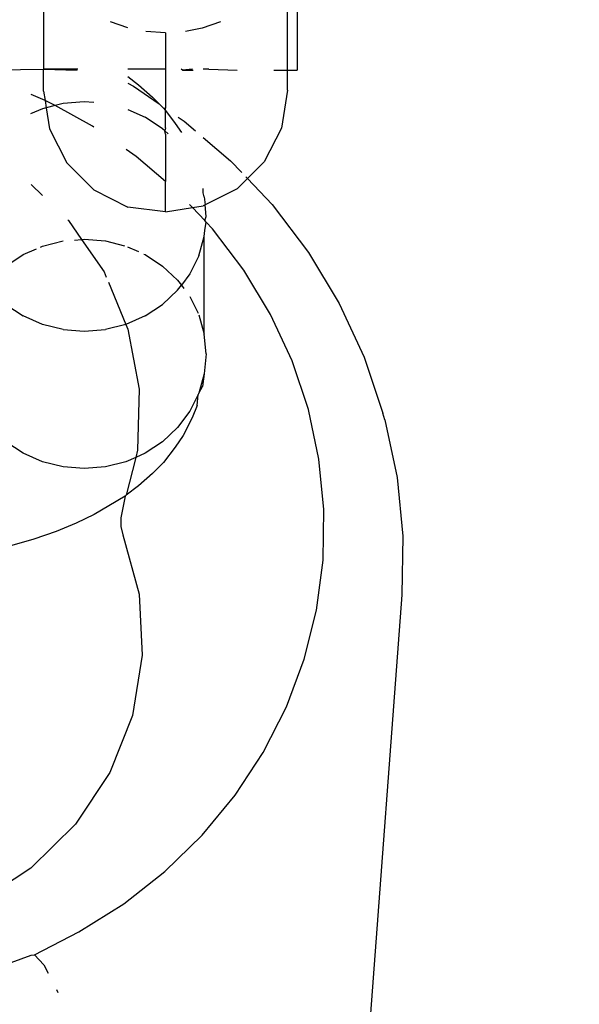
# Model space of a CAD drawing. Units: inches. Extents: x 3778 to 6796, y -3856 to -2738.
# Drawn here: x 4820 to 4821, y -3574 to -3571 of the extents above; entities that cross this region are included whole.
import ezdxf

# ---------------------------------------------------------------- set-up
doc = ezdxf.new("R2010")
doc.units = ezdxf.units.IN
doc.header["$MEASUREMENT"] = 0
doc.layers.add('VP-EQ', color=7, linetype='Continuous', true_color=0x8a3492, plot=False)
doc.layers.add('VP-HIC', color=6, linetype='Continuous')
doc.styles.get("Standard").update_dxf_attribs({"font": 'arial.ttf'})
doc.dimstyles.get("Standard").update_dxf_attribs({"dimtxt": 14, "dimasz": 20, "dimexe": 20, "dimexo": 50, "dimgap": 20, "dimtad": 0, "dimdec": 0, "dimzin": 0, "dimdsep": 46, "dimtxsty": 'Standard', "dimcen": -0.09, "dimadec": 0, "dimazin": 0, "dimtfac": 1, "dimtdec": 4, "dimtofl": 0, "dimtmove": 0, "dimatfit": 3, "dimfxl": 70, "dimfxlon": 1, "dimtolj": 1, "dimtzin": 0, "dimarcsym": 0})

# ---------------------------------------------------------------- blocks, each defined once
blk = doc.blocks.new('*D269')
at = {"layer": 'Defpoints', "color": 0}
for p in [(4653.3967, -3168.9835), (4877.5977, -3673.8278), (5666.3972, -3673.8278)]:
    blk.add_point(p, dxfattribs=at)
at = {"layer": 'VP-EQ', "color": 0, "lineweight": -2}
for p, q in [((5596.3972, -3168.9835), (5686.3972, -3168.9835)), ((5666.3972, -3188.9835), (5666.3972, -3368.059)), ((5666.3972, -3653.8278), (5666.3972, -3438.901)), ((5596.3972, -3673.8278), (5686.3972, -3673.8278))]:
    blk.add_line(p, q, dxfattribs=at)
at = {"layer": 'VP-EQ', "color": 0}
for points in [[(5669.7305, -3188.9835), (5663.0638, -3188.9835), (5666.3972, -3168.9835)], [(5663.0638, -3653.8278), (5669.7305, -3653.8278), (5666.3972, -3673.8278)]]:
    blk.add_solid(points, dxfattribs=at)
at = {"layer": 'VP-EQ', "color": 0, "insert": (5666.3972, -3403.48), "char_height": 14, "attachment_point": 5, "rotation": 90}
blk.add_mtext('\\A1;510', dxfattribs=at)
blk = doc.blocks.new('*D279')
at = {"layer": 'Defpoints', "color": 0}
for p in [(4730.3164, -2996.1981), (4828.1559, -3856.2395), (5766.8511, -3856.2395)]:
    blk.add_point(p, dxfattribs=at)
at = {"layer": 'VP-EQ', "color": 0, "lineweight": -2}
for p, q in [((5696.8511, -2996.1981), (5786.8511, -2996.1981)), ((5766.8511, -3016.1981), (5766.8511, -3365.8497)), ((5766.8511, -3836.2395), (5766.8511, -3436.7057)), ((5696.8511, -3856.2395), (5786.8511, -3856.2395))]:
    blk.add_line(p, q, dxfattribs=at)
at = {"layer": 'VP-EQ', "color": 0}
for points in [[(5770.1844, -3016.1981), (5763.5177, -3016.1981), (5766.8511, -2996.1981)], [(5763.5177, -3836.2395), (5770.1844, -3836.2395), (5766.8511, -3856.2395)]]:
    blk.add_solid(points, dxfattribs=at)
at = {"layer": 'VP-EQ', "color": 0, "insert": (5766.8511, -3401.2777), "char_height": 14, "attachment_point": 5, "rotation": 90}
blk.add_mtext('\\A1;860', dxfattribs=at)
blk = doc.blocks.new('RB1223')
at = {"layer": 'VP-EQ', "color": 0}
for p, q in [((4820.4871, -3570.8178), (4820.4871, -3571.3141)), ((4819.863, -3570.9814), (4819.863, -3571.3119)), ((4820.463, -3571.3138), (4820.463, -3571.0014)), ((4820.0704, -3571.2097), (4820.0279, -3571.1952)), ((4820.2981, -3571.1952), (4820.2533, -3571.2105)), ((4820.163, -3571.2221), (4820.1149, -3571.2189)), ((4820.2533, -3571.2105), (4820.212, -3571.2187)), ((4820.163, -3571.2221), (4820.163, -3571.3119)), ((4819.6696, -3571.3141), (4819.863, -3571.3119)), ((4819.9477, -3571.3119), (4819.863, -3571.3119)), ((4819.863, -3571.3119), (4819.9459, -3571.3141)), ((4819.863, -3571.3659), (4819.863, -3571.3119)), ((4820.163, -3571.3119), (4820.0703, -3571.3119)), ((4820.163, -3571.3119), (4820.163, -3571.4078)), ((4820.2048, -3571.3141), (4820.2015, -3571.3119)), ((4820.2297, -3571.3119), (4820.2048, -3571.3141)), ((4820.2048, -3571.3141), (4820.2312, -3571.3141)), ((4820.27, -3571.3119), (4820.2557, -3571.3119)), ((4820.27, -3571.3119), (4820.3394, -3571.3141)), ((4820.4293, -3571.3141), (4820.463, -3571.3138)), ((4820.463, -3571.3138), (4820.4871, -3571.3141)), ((4820.463, -3571.363), (4820.463, -3571.3138)), ((4820.0703, -3571.3297), (4820.0964, -3571.3498)), ((4820.0703, -3571.3459), (4820.0846, -3571.3538)), ((4820.0846, -3571.3538), (4820.1478, -3571.3973)), ((4820.0964, -3571.3498), (4820.1309, -3571.3801)), ((4820.463, -3571.363), (4820.4483, -3571.4565)), ((4819.8666, -3571.3884), (4819.8329, -3571.3742)), ((4819.863, -3571.3659), (4819.8666, -3571.3884)), ((4819.8915, -3571.4013), (4819.8666, -3571.3884)), ((4819.8666, -3571.3884), (4819.8695, -3571.4068)), ((4820.1309, -3571.3801), (4820.1478, -3571.3973)), ((4819.8604, -3571.4091), (4819.8313, -3571.4219)), ((4819.8695, -3571.4068), (4819.8604, -3571.4091)), ((4819.8915, -3571.4013), (4819.8695, -3571.4068)), ((4819.8695, -3571.4068), (4819.8777, -3571.4586)), ((4819.9109, -3571.3964), (4819.8915, -3571.4013)), ((4819.9835, -3571.4522), (4819.8915, -3571.4013)), ((4819.963, -3571.3921), (4819.9109, -3571.3964)), ((4819.9867, -3571.394), (4819.963, -3571.3921)), ((4820.0703, -3571.4112), (4820.113, -3571.4299)), ((4820.1478, -3571.3973), (4820.1578, -3571.4075)), ((4820.1578, -3571.4075), (4820.163, -3571.4129)), ((4820.1578, -3571.4075), (4820.163, -3571.4078)), ((4820.163, -3571.4129), (4820.163, -3571.4078)), ((4820.163, -3571.4558), (4820.163, -3571.4129)), ((4820.163, -3571.4129), (4820.1867, -3571.445)), ((4820.1559, -3571.4581), (4820.113, -3571.4299)), ((4820.1943, -3571.4294), (4820.2088, -3571.4394)), ((4819.8777, -3571.4586), (4819.9203, -3571.5422)), ((4819.9867, -3571.4543), (4819.9835, -3571.4522)), ((4820.1615, -3571.4635), (4820.1559, -3571.4581)), ((4820.163, -3571.4558), (4820.1615, -3571.4635)), ((4820.1867, -3571.445), (4820.2022, -3571.4675)), ((4820.2088, -3571.4394), (4820.2373, -3571.4637)), ((4820.4483, -3571.4565), (4820.4057, -3571.5397)), ((4820.1695, -3571.471), (4820.1615, -3571.4635)), ((4820.163, -3571.4717), (4820.1615, -3571.4635)), ((4820.163, -3571.4717), (4820.163, -3571.5884)), ((4820.2557, -3571.4794), (4820.3228, -3571.5368)), ((4820.0912, -3571.5263), (4820.0665, -3571.5093)), ((4820.163, -3571.5884), (4820.0912, -3571.5263)), ((4819.9203, -3571.5422), (4819.9867, -3571.6085)), ((4820.3228, -3571.5368), (4820.3506, -3571.5661)), ((4820.4057, -3571.5397), (4820.3645, -3571.5808)), ((4820.3645, -3571.5808), (4820.3394, -3571.6057)), ((4820.3605, -3571.5766), (4820.3645, -3571.5808)), ((4820.3645, -3571.5808), (4820.4252, -3571.6449)), ((4819.8322, -3571.5952), (4819.8604, -3571.6223)), ((4820.163, -3571.6627), (4820.163, -3571.5884)), ((4820.2557, -3571.6158), (4820.2557, -3571.6052)), ((4820.3394, -3571.6057), (4820.2604, -3571.6458)), ((4819.9867, -3571.6085), (4820.0703, -3571.6511)), ((4820.2585, -3571.6254), (4820.2557, -3571.6158)), ((4820.2585, -3571.6254), (4820.2604, -3571.6458)), ((4820.163, -3571.6627), (4820.0703, -3571.6511)), ((4820.163, -3571.6627), (4820.2293, -3571.6523)), ((4820.2293, -3571.6523), (4820.2222, -3571.6448)), ((4820.2293, -3571.6523), (4820.2557, -3571.6481)), ((4820.2595, -3571.6842), (4820.2293, -3571.6523)), ((4820.2604, -3571.6458), (4820.2557, -3571.6481)), ((4820.263, -3571.6744), (4820.2604, -3571.6458)), ((4820.4252, -3571.6449), (4820.5148, -3571.7624)), ((4820.2595, -3571.6842), (4820.263, -3571.6744)), ((4819.9226, -3571.682), (4819.9244, -3571.6838)), ((4819.9244, -3571.6838), (4819.9567, -3571.7306)), ((4820.2629, -3571.6878), (4820.2595, -3571.6842)), ((4820.2599, -3571.7084), (4820.2629, -3571.6878)), ((4820.2785, -3571.7043), (4820.2629, -3571.6878)), ((4820.3562, -3571.8061), (4820.2785, -3571.7043)), ((4820.2449, -3571.771), (4820.2585, -3571.7234)), ((4820.2585, -3571.7234), (4820.2599, -3571.7084)), ((4820.2585, -3571.9634), (4820.2585, -3571.7234)), ((4819.8555, -3571.7493), (4819.8604, -3571.7471)), ((4819.8604, -3571.7471), (4819.9109, -3571.7344)), ((4819.9391, -3571.7321), (4819.9567, -3571.7306)), ((4819.9567, -3571.7306), (4819.963, -3571.7301)), ((4819.9567, -3571.7306), (4820.0119, -3571.8107)), ((4819.963, -3571.7301), (4820.0151, -3571.7344)), ((4820.0151, -3571.7344), (4820.0622, -3571.7463)), ((4820.07, -3571.7491), (4820.0965, -3571.7607)), ((4819.7702, -3571.7962), (4819.813, -3571.7679)), ((4819.813, -3571.7679), (4819.8459, -3571.7535)), ((4820.1101, -3571.7667), (4820.113, -3571.7679)), ((4820.113, -3571.7679), (4820.1559, -3571.7962)), ((4820.2449, -3571.771), (4820.2228, -3571.8156)), ((4820.5148, -3571.7624), (4820.5907, -3571.8881)), ((4820.1559, -3571.7962), (4820.1928, -3571.831)), ((4820.0119, -3571.8107), (4820.0171, -3571.8231)), ((4820.2228, -3571.8156), (4820.2021, -3571.8434)), ((4820.4219, -3571.915), (4820.3562, -3571.8061)), ((4820.0225, -3571.8361), (4820.0656, -3571.9397)), ((4820.1928, -3571.831), (4820.2021, -3571.8434)), ((4820.1928, -3571.8559), (4820.2021, -3571.8434)), ((4820.2021, -3571.8434), (4820.2082, -3571.8516)), ((4820.1928, -3571.8559), (4820.1559, -3571.8907)), ((4820.2228, -3571.8713), (4820.2432, -3571.9125)), ((4819.7702, -3571.8907), (4819.813, -3571.9189)), ((4820.113, -3571.9189), (4820.1559, -3571.8907)), ((4820.5907, -3571.8881), (4820.6519, -3572.0205)), ((4819.8604, -3571.9397), (4819.813, -3571.9189)), ((4820.113, -3571.9189), (4820.0656, -3571.9397)), ((4820.2449, -3571.9159), (4820.2585, -3571.9634)), ((4820.4749, -3572.0296), (4820.4219, -3571.915)), ((4819.9109, -3571.9525), (4819.8604, -3571.9397)), ((4820.0656, -3571.9397), (4820.0151, -3571.9525)), ((4820.0656, -3571.9397), (4820.0707, -3571.9511)), ((4819.9109, -3571.9525), (4819.963, -3571.9567)), ((4819.963, -3571.9567), (4820.0151, -3571.9525)), ((4820.0707, -3571.9511), (4820.0985, -3572.0993)), ((4820.263, -3572.0125), (4820.2585, -3571.9634)), ((4820.263, -3572.0125), (4820.2585, -3572.0615)), ((4820.5147, -3572.1488), (4820.4749, -3572.0296)), ((4820.6519, -3572.0205), (4820.6979, -3572.1581)), ((4820.2585, -3572.0615), (4820.2449, -3572.109)), ((4820.2585, -3572.0615), (4820.2543, -3572.0923)), ((4820.0985, -3572.0993), (4820.0941, -3572.2495)), ((4820.2432, -3572.1124), (4820.2228, -3572.1536)), ((4820.2408, -3572.1394), (4820.2432, -3572.1124)), ((4820.2449, -3572.109), (4820.2432, -3572.1124)), ((4820.2449, -3572.109), (4820.2543, -3572.0923)), ((4820.2408, -3572.1394), (4820.2284, -3572.1696)), ((4820.2228, -3572.1536), (4820.1928, -3572.1939)), ((4820.5408, -3572.2711), (4820.5147, -3572.1488)), ((4820.7031, -3572.1748), (4820.6979, -3572.1581)), ((4820.2284, -3572.1696), (4820.2067, -3572.2128)), ((4820.7031, -3572.1748), (4820.7333, -3572.3167)), ((4820.1928, -3572.1939), (4820.1559, -3572.2287)), ((4820.2067, -3572.2128), (4820.1867, -3572.2418)), ((4819.813, -3572.257), (4819.7702, -3572.2287)), ((4820.1559, -3572.2287), (4820.113, -3572.257)), ((4819.8604, -3572.2778), (4819.813, -3572.257)), ((4820.0941, -3572.2495), (4820.0897, -3572.2672)), ((4820.113, -3572.257), (4820.0897, -3572.2672)), ((4820.1867, -3572.2418), (4820.1578, -3572.2794)), ((4819.9109, -3572.2905), (4819.8604, -3572.2778)), ((4820.0656, -3572.2778), (4820.0151, -3572.2905)), ((4820.0897, -3572.2672), (4820.0656, -3572.2778)), ((4820.0897, -3572.2672), (4820.0666, -3572.36)), ((4820.1578, -3572.2794), (4820.1309, -3572.3067)), ((4820.5528, -3572.3952), (4820.5408, -3572.2711)), ((4819.963, -3572.2948), (4819.9109, -3572.2905)), ((4820.0151, -3572.2905), (4819.963, -3572.2948)), ((4820.1309, -3572.3067), (4820.0964, -3572.3371)), ((4820.7333, -3572.3167), (4820.7473, -3572.4606)), ((4820.0964, -3572.3371), (4820.0666, -3572.36)), ((4820.0635, -3572.3624), (4820.0239, -3572.3867)), ((4820.0635, -3572.3624), (4820.0577, -3572.3956)), ((4820.0666, -3572.36), (4820.0635, -3572.3624)), ((4820.0239, -3572.3867), (4819.9874, -3572.4073)), ((4820.0577, -3572.3956), (4820.0529, -3572.4162)), ((4820.5507, -3572.5197), (4820.5528, -3572.3952)), ((4819.9436, -3572.4291), (4819.894, -3572.4495)), ((4819.9874, -3572.4073), (4819.9436, -3572.4291)), ((4820.0529, -3572.4162), (4820.0531, -3572.4373)), ((4819.894, -3572.4495), (4819.8392, -3572.4682)), ((4820.0531, -3572.4373), (4820.0585, -3572.4579)), ((4819.8392, -3572.4682), (4819.7795, -3572.4852)), ((4820.0585, -3572.4579), (4820.0982, -3572.6039)), ((4820.7473, -3572.4606), (4820.7449, -3572.605)), ((4820.5345, -3572.6431), (4820.5507, -3572.5197)), ((4820.0982, -3572.6039), (4820.1061, -3572.7541)), ((4820.7449, -3572.605), (4820.6122, -3574.3693)), ((4820.5044, -3572.764), (4820.5345, -3572.6431)), ((4820.1061, -3572.7541), (4820.0818, -3572.9024)), ((4820.4606, -3572.8812), (4820.5044, -3572.764)), ((4820.4038, -3572.9932), (4820.4606, -3572.8812)), ((4820.0818, -3572.9024), (4820.0262, -3573.0429)), ((4820.3344, -3573.0988), (4820.4038, -3572.9932)), ((4820.0262, -3573.0429), (4819.9417, -3573.1699)), ((4820.2535, -3573.1968), (4820.3344, -3573.0988)), ((4819.9417, -3573.1699), (4819.8316, -3573.2783)), ((4820.1617, -3573.2861), (4820.2535, -3573.1968)), ((4819.8316, -3573.2783), (4819.7125, -3573.3558)), ((4820.0602, -3573.3656), (4820.1617, -3573.2861)), ((4819.9502, -3573.4345), (4820.0602, -3573.3656)), ((4819.841, -3573.4913), (4819.9502, -3573.4345)), ((4819.7095, -3573.5375), (4819.8329, -3573.492)), ((4819.8329, -3573.492), (4819.841, -3573.4913)), ((4819.841, -3573.4913), (4819.8637, -3573.5164)), ((4819.8637, -3573.5164), (4819.8741, -3573.5367)), ((4819.8947, -3573.5767), (4819.8984, -3573.5838))]:
    blk.add_line(p, q, dxfattribs=at)
blk = doc.blocks.new('RB1223_2D_')
at = {"layer": 'VP-EQ', "color": 0}
blk.add_blockref('RB1223', (0, 0), dxfattribs=at)

msp = doc.modelspace()

# ---------------------------------------------------------------- linework, layer by layer
at = {"layer": 'VP-HIC', "color": 1}
msp.add_lwpolyline([(5099.9511, -3761.4385, -0.005251), (5095.5406, -3761.4848), (4902.0744, -3761.4848, -0.414214), (4692.0744, -3551.4848), (4692.0744, -3529.8937, -0.414214), (4902.0744, -3319.8937), (5071.1496, -3319.8937, 0.20403), (4941.3915, -3264.6448), (4714.9202, -3264.6448, 0.414214), (4534.9202, -3444.6448), (4534.9202, -3676.2395, 0.414214), (4714.9202, -3856.2395), (4941.3915, -3856.2395, 0.276148)], format="xyb", close=True, dxfattribs=at)
at = {"layer": 'VP-HIC', "color": 4}
msp.add_lwpolyline([(5305.5406, -3529.8937), (5305.5406, -3551.4848, -0.414214), (5095.5406, -3761.4848), (4902.0744, -3761.4848, -0.414214), (4692.0744, -3551.4848), (4692.0744, -3529.8937, -0.414214), (4902.0744, -3319.8937), (5095.5406, -3319.8937, -0.414214)], format="xyb", close=True, dxfattribs=at)

# ---------------------------------------------------------------- block references
at = {"layer": 'VP-EQ', "color": 0}
msp.add_blockref('RB1223_2D_', (0, 0), dxfattribs=at)

# ---------------------------------------------------------------- dimensions: what is measured, and where the dimension line sits
dim = msp.add_linear_dim(base=(5766.8511, -3856.2395), p1=(4730.3164, -2996.1981), p2=(4828.1559, -3856.2395), angle=90, dimstyle='Standard', dxfattribs=at)
dim.commit()
dim.dimension.update_dxf_attribs({"geometry": '*D279', "text_midpoint": (5766.8511, -3401.2777), "dimtype": 160})
dim = msp.add_linear_dim(base=(5666.3972, -3673.8278), p1=(4653.3967, -3168.9835), p2=(4877.5977, -3673.8278), angle=90, text='510', dimstyle='Standard', dxfattribs=at)
dim.commit()
dim.dimension.update_dxf_attribs({"geometry": '*D269', "text_midpoint": (5666.3972, -3403.48), "dimtype": 160})

doc.saveas('drawing.dxf')
